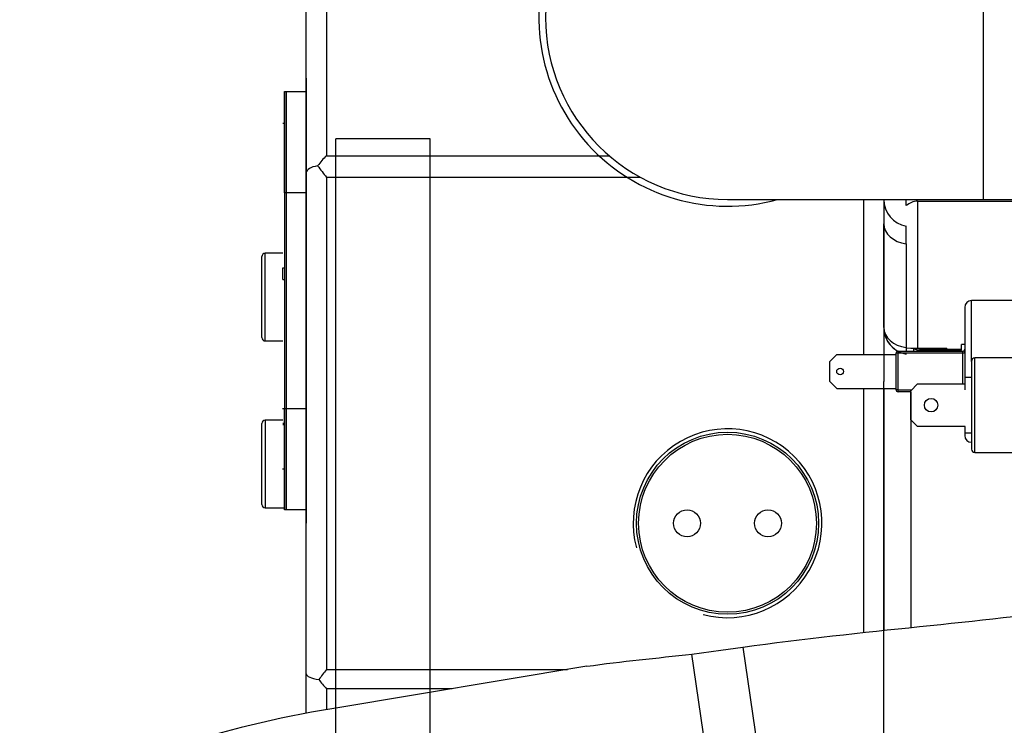
# Paper-space layout 'Layout1' of a CAD drawing. Units: millimetres. Extents: x 0 to 408, y 0 to 202.
# Drawn here: x 137 to 145, y 175 to 181 of the extents above; entities that cross this region are included whole.
import ezdxf
from ezdxf.lldxf.tags import DXFTag

# ---------------------------------------------------------------- set-up
doc = ezdxf.new("R2010")
doc.units = ezdxf.units.MM
for name, color, linetype in [('12113092_TAPON', 7, 'Continuous'), ('17411013', 7, 'Continuous'), ('17427007G.2_TENS', 7, 'Continuous'), ('17811001', 7, 'Continuous'), ('17813017.1', 7, 'Continuous'), ('17B11040', 7, 'Continuous'), ('54082040_ABRAZAD', 7, 'Continuous'), ('60900972_TERMOCO', 7, 'Continuous'), ('60900982_TRANSMI', 7, 'Continuous'), ('DIN-912_M8_X_35', 7, 'Continuous'), ('MM130066', 7, 'Continuous'), ('Predeterminado', 7, 'Continuous')]:
    doc.layers.add(name, color=color, linetype=linetype)
tags = doc.linetypes.add('PHANTOM2', pattern=[31.75, 15.875, -3.175, 3.175, -3.175, 3.175, -3.175]).pattern_tags.tags
tags[14:15] = [DXFTag(74, 4), DXFTag(75, 0), DXFTag(340, '0'), DXFTag(46, 0.0), DXFTag(50, 0.0), DXFTag(44, 0.0), DXFTag(45, 0.0)]
tags[12:13] = [DXFTag(74, 4), DXFTag(75, 0), DXFTag(340, '0'), DXFTag(46, 0.0), DXFTag(50, 0.0), DXFTag(44, 0.0), DXFTag(45, 0.0)]
tags[10:11] = [DXFTag(74, 4), DXFTag(75, 0), DXFTag(340, '0'), DXFTag(46, 0.0), DXFTag(50, 0.0), DXFTag(44, 0.0), DXFTag(45, 0.0)]
tags[8:9] = [DXFTag(74, 4), DXFTag(75, 0), DXFTag(340, '0'), DXFTag(46, 0.0), DXFTag(50, 0.0), DXFTag(44, 0.0), DXFTag(45, 0.0)]
tags[6:7] = [DXFTag(74, 4), DXFTag(75, 0), DXFTag(340, '0'), DXFTag(46, 0.0), DXFTag(50, 0.0), DXFTag(44, 0.0), DXFTag(45, 0.0)]
tags[4:5] = [DXFTag(74, 4), DXFTag(75, 0), DXFTag(340, '0'), DXFTag(46, 0.0), DXFTag(50, 0.0), DXFTag(44, 0.0), DXFTag(45, 0.0)]

# ---------------------------------------------------------------- blocks, each defined once
blk = doc.blocks.new('SE2')
at = {"layer": '12113092_TAPON', "color": 7, "linetype": 'PHANTOM2'}
for centre, radius in [((142.6686, 176.9442), 0.675), ((142.3686, 176.9442), 0.1), ((142.9686, 176.9442), 0.1)]:
    blk.add_circle(centre, radius, dxfattribs=at)
at = {"layer": '17411013', "color": 7, "linetype": 'PHANTOM2'}
for p, q in [((144.5686, 179.3442), (144.5686, 182.0442)), ((142.6686, 179.3442), (144.5686, 179.3442)), ((144.5686, 179.3442), (145.5186, 179.3442))]:
    blk.add_line(p, q, dxfattribs=at)
blk.add_arc((142.6686, 180.6942), 1.35, 90, 270, dxfattribs=at)
at = {"layer": '17427007G.2_TENS', "color": 7, "linetype": 'PHANTOM2'}
for p, q in [((142.6181, 176.003), (142.7826, 176.0262)), ((142.7826, 176.0262), (142.9551, 174.84)), ((142.4047, 175.9749), (142.6181, 176.003)), ((142.5783, 174.7815), (142.4047, 175.9749)), ((141.6249, 175.8837), (139.733, 175.5694))]:
    blk.add_line(p, q, dxfattribs=at)
blk.add_arc((141.1015, 167.3323), 8.35, 99.43307, 116.17713, dxfattribs=at)
for points in [[(142.7826, 176.0262), (143.6836, 176.1501), (144.5321, 176.2102), (145.3115, 176.3192)], [(141.6249, 175.8837), (141.8837, 175.9214), (142.1448, 175.9438), (142.4047, 175.9749)]]:
    blk.add_open_spline(points, degree=3, dxfattribs=at)
at = {"layer": '17811001', "color": 7, "linetype": 'PHANTOM2'}
for p, q in [((139.6937, 180.9906), (139.6937, 179.669)), ((139.5437, 179.5447), (139.5437, 180.8942)), ((139.5437, 180.2442), (139.5437, 180.1126)), ((139.5437, 180.2442), (139.5437, 180.0442)), ((139.3937, 180.1442), (139.5437, 180.1442)), ((139.3937, 179.3942), (139.3937, 180.1442)), ((139.5437, 180.1442), (139.5437, 179.3942)), ((139.5437, 177.1442), (139.5437, 180.0442)), ((139.6937, 179.669), (141.7903, 179.669)), ((139.5437, 175.8288), (139.5437, 179.5447)), ((139.6937, 179.5083), (139.6937, 175.86)), ((142.0235, 179.5083), (139.6937, 179.5083)), ((139.3937, 179.3942), (139.3937, 177.7942)), ((139.5437, 179.3942), (139.3937, 179.3942)), ((139.5437, 179.3942), (139.5437, 177.7942)), ((143.6786, 178.1942), (143.6786, 179.3442)), ((143.8286, 179.3442), (143.8286, 179.1636)), ((143.8286, 179.3442), (143.8286, 179.1636)), ((143.8286, 179.3442), (143.8286, 179.1636)), ((143.8286, 179.3442), (143.8286, 179.1636)), ((143.8286, 179.3442), (143.8286, 178.1942)), ((143.9937, 179.2985), (143.9937, 179.3442)), ((144.0786, 179.3314), (144.0786, 178.2406)), ((144.0786, 179.3314), (145.0286, 179.3314)), ((143.8286, 178.3942), (143.8286, 179.1636)), ((143.8286, 178.3942), (143.8286, 179.1636)), ((143.8286, 178.3942), (143.8286, 179.1636)), ((143.8286, 178.3942), (143.8286, 179.1636)), ((143.9937, 179.0157), (143.9937, 179.1473)), ((143.9937, 179.0157), (143.9937, 178.2463)), ((143.8286, 178.3942), (143.8286, 177.9942)), ((143.9937, 178.2463), (143.9937, 178.2192)), ((144.0286, 178.2406), (143.9937, 178.2418)), ((144.2946, 178.2406), (144.0286, 178.2406)), ((144.2946, 178.2406), (144.051, 178.2378)), ((144.2946, 178.2406), (144.2946, 178.2318)), ((143.6786, 176.1339), (143.6786, 177.9442)), ((143.8286, 175.071), (143.8286, 177.9942)), ((143.8286, 177.9442), (143.8286, 176.1499)), ((144.0286, 177.9192), (144.0286, 176.1712)), ((139.3937, 177.7942), (139.5437, 177.7942)), ((139.3937, 177.0442), (139.3937, 177.7942)), ((139.5437, 177.7942), (139.5437, 177.0442)), ((139.5437, 177.2126), (139.5437, 176.9442)), ((139.5437, 177.1442), (139.5437, 176.9442)), ((139.5437, 177.0442), (139.3937, 177.0442)), ((139.5437, 175.5357), (139.5437, 175.8288)), ((139.6937, 175.86), (141.4822, 175.86)), ((139.6937, 175.7177), (139.6937, 175.5628)), ((140.6252, 175.7177), (139.6937, 175.7177))]:
    blk.add_line(p, q, dxfattribs=at)
blk.add_circle((142.6686, 176.9442), 0.6594, dxfattribs=at)
for centre, radius, start, end in [((140.1725, 179.1855), 0.6805, 134.71934, 143.12579), ((145.3847, 183.9384), 7.2121, 217.04319, 217.89909), ((144.0286, 179.3442), 0.2, 180, 259.96394), ((144.0835, 179.1925), 0.139, 92.04749, 130.26931), ((144.0286, 178.3942), 0.2, 180, 259.96394), ((144.0286, 178.3942), 0.2, 180, 241.10974), ((144.0286, 178.3942), 0.2, 180, 259.96394), ((144.0912, 178.3322), 0.1026, 246.93468, 271.42832), ((144.3013, 168.3337), 9.8982, 90.03888, 91.20176), ((144.1926, 160.2805), 17.9517, 89.3366, 89.67454), ((146.1208, 170.8612), 8.1422, 142.1247, 142.78663), ((140.2936, 176.283), 0.8243, 217.12982, 223.30387)]:
    blk.add_arc(centre, radius, start, end, dxfattribs=at)
at = {"layer": '17811001', "color": 7, "linetype": 'Continuous'}
blk.add_arc((142.6686, 176.9442), 0.7, 255, 195, dxfattribs=at)
at = {"layer": '17811001', "color": 7, "linetype": 'PHANTOM2'}
for centre, major_axis, ratio, start_param, end_param in [((139.6937, 179.5447), (0.15, 0), 0.36397, 2.022997, 3.141593), ((144.0286, 179.1636), (-0.2, 0), 0.750936, 0, 1.395634), ((144.0286, 178.3942), (-0.2, 0), 0.750936, 0, 1.395634), ((139.6937, 175.8288), (0.15, 0), 0.312569, 3.141593, 4.320272)]:
    blk.add_ellipse(centre, major_axis=major_axis, ratio=ratio, start_param=start_param, end_param=end_param, dxfattribs=at)
blk.add_open_spline([(144.0509, 178.2169), (144.0509, 178.2235), (144.0509, 178.2305), (144.051, 178.2378)], degree=3, dxfattribs=at)
at = {"layer": '17813017.1', "color": 7, "linetype": 'Continuous'}
for p, q in [((139.7636, 175.0141), (139.7636, 179.794)), ((140.4636, 179.794), (139.7636, 179.794)), ((140.4636, 175.0141), (140.4636, 179.794))]:
    blk.add_line(p, q, dxfattribs=at)
at = {"layer": '17B11040', "color": 7, "linetype": 'PHANTOM2'}
for p, q in [((139.3812, 180.1442), (139.3937, 180.1442)), ((139.3812, 179.3942), (139.3812, 180.1442)), ((139.3937, 180.1442), (139.3937, 179.3942)), ((139.3687, 179.9105), (139.3812, 179.9105)), ((139.3687, 179.9102), (139.3812, 179.9102)), ((139.3812, 179.3942), (139.3812, 177.7942)), ((139.3937, 179.3942), (139.3812, 179.3942)), ((139.3937, 179.3942), (139.3937, 177.7942)), ((139.3687, 178.8384), (139.3812, 178.8384)), ((139.3687, 178.7513), (139.3687, 178.8384)), ((139.3687, 178.7513), (139.3812, 178.7513)), ((139.3812, 177.7928), (139.3672, 177.7928)), ((139.3812, 177.7942), (139.3937, 177.7942)), ((139.3812, 177.0442), (139.3812, 177.7942)), ((139.3937, 177.7942), (139.3937, 177.0442)), ((139.3687, 177.6849), (139.3812, 177.6849)), ((139.3687, 177.6759), (139.3812, 177.6759)), ((139.3672, 177.3483), (139.3812, 177.3483)), ((139.3937, 177.0442), (139.3812, 177.0442))]:
    blk.add_line(p, q, dxfattribs=at)
at = {"layer": '54082040_ABRAZAD', "color": 7, "linetype": 'PHANTOM2'}
blk.add_arc((142.6686, 180.6942), 1.4, 96.2664, 285.35889, dxfattribs=at)
at = {"layer": '60900972_TERMOCO', "color": 7, "linetype": 'PHANTOM2'}
for p, q in [((144.4787, 178.1442), (144.4787, 178.5942)), ((144.7787, 178.5942), (144.4787, 178.5942)), ((144.4287, 178.5442), (144.4287, 177.9767)), ((143.9337, 178.2192), (144.4137, 178.2192)), ((144.4287, 178.2042), (144.4287, 178.2342)), ((143.4787, 178.1942), (143.4287, 178.1442)), ((143.4287, 177.9942), (143.4287, 178.1442)), ((143.4787, 178.1942), (143.9187, 178.1942)), ((143.9187, 177.9342), (143.9187, 178.2042)), ((143.9324, 178.2042), (143.9187, 178.2042)), ((143.9187, 177.9442), (143.9187, 178.1942)), ((144.415, 178.2042), (143.9324, 178.2042)), ((143.9324, 178.2042), (143.9324, 177.9342)), ((144.415, 177.9767), (144.415, 178.2042)), ((144.4287, 178.2042), (144.415, 178.2042)), ((144.4287, 178.2042), (144.4287, 177.9342)), ((143.4287, 177.9942), (143.4787, 177.9442)), ((143.4787, 177.9442), (143.9187, 177.9442)), ((143.9324, 177.9342), (143.9187, 177.9342)), ((143.9324, 177.9342), (144.0362, 177.9342)), ((144.0287, 177.9192), (143.9337, 177.9192)), ((144.4287, 177.6617), (144.4287, 177.5942))]:
    blk.add_line(p, q, dxfattribs=at)
blk.add_circle((143.5037, 178.0692), 0.025, dxfattribs=at)
for centre, radius, start, end in [((144.4787, 178.5442), 0.05, 90, 180), ((143.9337, 178.2042), 0.015, 90, 180), ((144.4137, 178.2342), 0.015, 270, 0), ((143.9337, 177.9342), 0.015, 180, 270), ((144.4787, 177.5942), 0.05, 180, 270)]:
    blk.add_arc(centre, radius, start, end, dxfattribs=at)
for centre, start_param, end_param in [((143.9337, 178.2042), 0, 1.570796), ((144.4137, 178.2042), 4.712389, 6.283185), ((143.9337, 177.9342), 1.570796, 3.141593)]:
    blk.add_ellipse(centre, major_axis=(0, 0.015), ratio=0.087156, start_param=start_param, end_param=end_param, dxfattribs=at)
at = {"layer": '60900982_TRANSMI', "color": 7, "linetype": 'PHANTOM2'}
for p, q in [((144.4787, 178.1442), (144.4787, 177.4942)), ((144.5037, 177.4692), (144.5037, 178.1692)), ((144.7787, 178.1692), (144.5037, 178.1692)), ((144.4321, 178.0267), (144.4787, 178.0267)), ((144.4321, 177.9767), (144.4321, 178.0267)), ((144.4787, 178.0267), (144.4787, 177.6117)), ((144.0787, 177.9767), (144.0287, 177.9267)), ((144.0287, 177.7117), (144.0287, 177.9267)), ((144.0787, 177.9767), (144.4321, 177.9767)), ((144.0287, 177.7117), (144.0787, 177.6617)), ((144.4321, 177.6617), (144.0787, 177.6617)), ((144.4321, 177.6117), (144.4321, 177.6617)), ((144.4787, 177.6117), (144.4321, 177.6117)), ((144.5037, 177.4692), (144.7787, 177.4692))]:
    blk.add_line(p, q, dxfattribs=at)
blk.add_circle((144.1787, 177.8192), 0.05, dxfattribs=at)
for centre, start, end in [((144.5037, 178.1442), 90, 180), ((144.5037, 177.4942), 180, 270)]:
    blk.add_arc(centre, 0.025, start, end, dxfattribs=at)
at = {"layer": 'DIN-912_M8_X_35', "color": 7, "linetype": 'PHANTOM2'}
for p, q in [((139.2386, 178.2954), (139.2386, 178.9454)), ((139.3687, 178.9454), (139.2386, 178.9454)), ((139.2136, 178.3204), (139.2136, 178.9204)), ((139.2136, 178.6704), (139.2136, 178.7824)), ((139.2136, 178.5031), (139.2136, 178.6704)), ((139.2136, 178.4583), (139.2136, 178.5031)), ((139.2386, 178.2954), (139.3687, 178.2954)), ((139.2386, 177.7079), (139.2386, 177.0579)), ((139.3687, 177.7079), (139.2386, 177.7079)), ((139.2136, 177.0829), (139.2136, 177.6829)), ((139.2136, 177.433), (139.2136, 177.545)), ((139.2136, 177.2657), (139.2136, 177.433)), ((139.2136, 177.2208), (139.2136, 177.2657)), ((139.2386, 177.0579), (139.3812, 177.0579))]:
    blk.add_line(p, q, dxfattribs=at)
for centre, start, end in [((139.2386, 178.9204), 90, 180), ((139.2386, 178.3204), 180, 270), ((139.2386, 177.6829), 90, 180), ((139.2386, 177.0829), 180, 270)]:
    blk.add_arc(centre, 0.025, start, end, dxfattribs=at)
at = {"layer": 'MM130066', "color": 7, "linetype": 'PHANTOM2'}
for p, q in [((144.0719, 178.2192), (144.0787, 178.2267)), ((144.0787, 178.2267), (144.4037, 178.2267)), ((144.4287, 178.2692), (144.4037, 178.2692)), ((144.4037, 178.2267), (144.4037, 178.2692))]:
    blk.add_line(p, q, dxfattribs=at)

psp = doc.layouts.get("Layout1")

# ---------------------------------------------------------------- block references
at = {"layer": 'Predeterminado'}
psp.add_blockref('SE2', (0, 0), dxfattribs=at)

doc.saveas('drawing.dxf')
